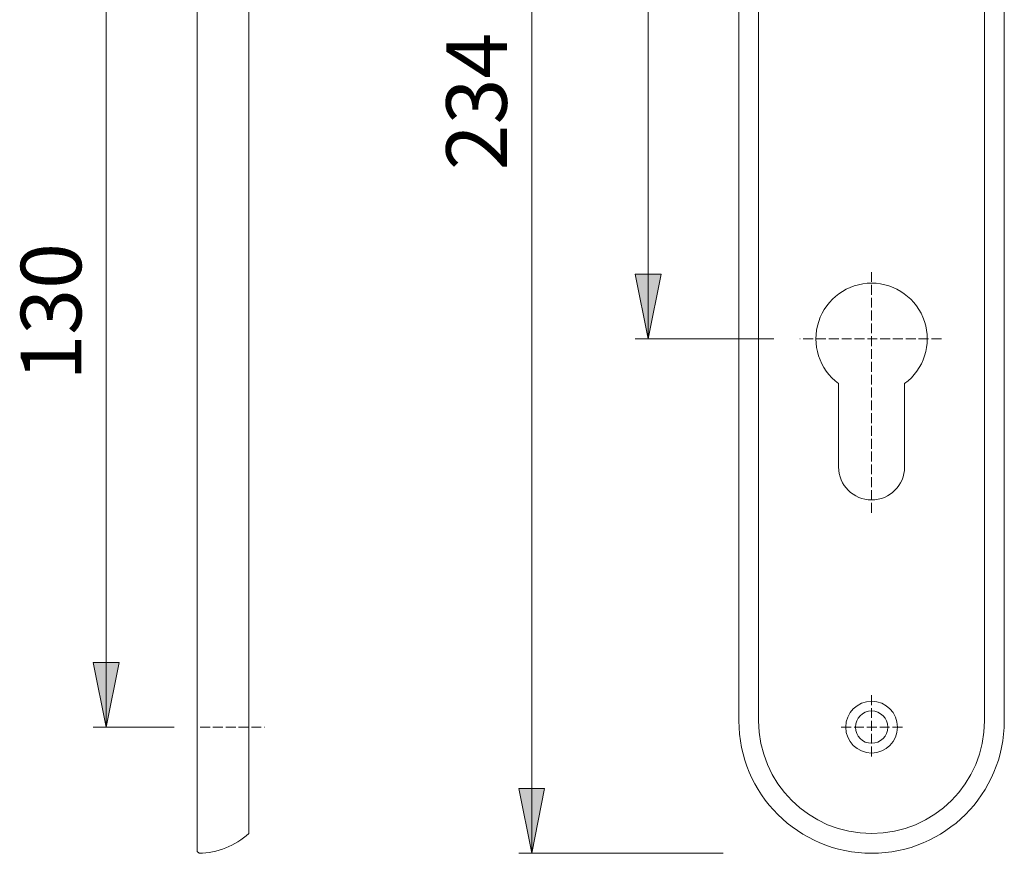
# Model space of a CAD drawing. Units: inches. Extents: x -105 to 315, y 0 to 297.
# Drawn here: x 125 to 201, y 73 to 138 of the extents above; entities that cross this region are included whole.
import ezdxf

# ---------------------------------------------------------------- set-up
doc = ezdxf.new("R2010")
doc.units = ezdxf.units.IN
doc.header["$MEASUREMENT"] = 0
for name, pattern in [('AI-Linetype-13', [0.9906, 0.762, -0.2286]), ('AI-Linetype-14', [0.9906, 0.762, -0.2286]), ('AI-Linetype-4', [0.9906, 0.762, -0.2286]), ('AI-Linetype-7', [0.9906, 0.762, -0.2286]), ('AI-Linetype-8', [0.9906, 0.762, -0.2286])]:
    doc.linetypes.add(name, pattern=pattern)
doc.layers.add('Ebene 1', color=7, linetype='Continuous')

# ---------------------------------------------------------------- blocks, each defined once
blk = doc.blocks.new('block 37')
at = {"layer": 'Ebene 1', "color": 7, "insert": (129.41, 109.669), "char_height": 4.67786, "attachment_point": 7, "rotation": 90}
blk.add_mtext('\\fArial|b0|i0|c0|p34;\\W1;130', dxfattribs=at)
blk = doc.blocks.new('block 42')
at = {"layer": 'Ebene 1', "color": 7, "insert": (162.267, 125.919), "char_height": 4.67786, "attachment_point": 7, "rotation": 90}
blk.add_mtext('\\fArial|b0|i0|c0|p34;\\W1;234', dxfattribs=at)
blk = doc.blocks.new('block 45')
at = {"layer": 'Ebene 1', "color": 7, "insert": (171.267, 129.443), "char_height": 3.39992, "attachment_point": 7, "rotation": 90}
blk.add_mtext('\\fArial|b0|i0|c0|p34;\\W1; ', dxfattribs=at)
blk = doc.blocks.new('block 33')
at = {"layer": 'Ebene 1'}
h = blk.add_hatch(color=7, dxfattribs=at)
edge = h.paths.add_edge_path()
edge.add_spline(control_points=[(173.186, 112.897), (173.186, 112.897), (172.186, 117.897), (172.186, 117.897), (172.186, 117.897), (173.186, 112.897), (173.186, 112.897), (173.186, 112.897), (173.186, 112.897), (173.186, 112.897)], knot_values=[0, 0, 0, 0, 1, 1, 1, 2, 2, 2, 3, 3, 3, 3], degree=3, periodic=1)
h.paths.add_polyline_path([(172.186, 117.897), (174.186, 117.897), (173.186, 112.897)])
h = blk.add_hatch(color=7, dxfattribs=at)
edge = h.paths.add_edge_path()
edge.add_spline(control_points=[(131.329, 82.897), (131.329, 82.897), (130.329, 87.897), (130.329, 87.897), (130.329, 87.897), (131.329, 82.897), (131.329, 82.897), (131.329, 82.897), (131.329, 82.897), (131.329, 82.897)], knot_values=[0, 0, 0, 0, 1, 1, 1, 2, 2, 2, 3, 3, 3, 3], degree=3, periodic=1)
h.paths.add_polyline_path([(130.329, 87.897), (132.329, 87.897), (131.329, 82.897)])
h = blk.add_hatch(color=7, dxfattribs=at)
edge = h.paths.add_edge_path()
edge.add_spline(control_points=[(164.186, 73.149), (164.186, 73.149), (163.186, 78.149), (163.186, 78.149), (163.186, 78.149), (164.186, 73.149), (164.186, 73.149), (164.186, 73.149), (164.186, 73.149), (164.186, 73.149)], knot_values=[0, 0, 0, 0, 1, 1, 1, 2, 2, 2, 3, 3, 3, 3], degree=3, periodic=1)
h.paths.add_polyline_path([(163.186, 78.149), (165.186, 78.149), (164.186, 73.149)])
at = {"layer": 'Ebene 1', "color": 7, "lineweight": 9}
for points in [[(164.186, 190.145), (164.186, 73.149)], [(138.349, 83.397), (138.349, 179.897)], [(142.349, 179.897), (142.349, 83.397)], [(180.186, 179.897), (180.186, 83.397)], [(181.712, 179.897), (181.712, 83.397)], [(199.156, 131.647), (199.156, 179.897)], [(200.682, 131.647), (200.682, 179.897)], [(131.329, 82.897), (131.329, 147.897)], [(173.186, 147.897), (173.186, 112.897)], [(199.156, 83.397), (199.156, 131.647)], [(200.682, 83.397), (200.682, 131.647)], [(172.186, 117.897), (172.186, 117.897), (174.186, 117.897), (173.186, 112.897), (172.186, 117.897)], [(173.186, 112.897), (172.186, 117.897)], [(172.186, 117.897), (174.186, 117.897), (173.186, 112.897)], [(182.884, 112.897), (172.186, 112.897)], [(187.884, 109.435), (187.884, 102.997)], [(192.984, 102.997), (192.984, 109.435)], [(130.329, 87.897), (130.329, 87.897), (132.329, 87.897), (131.329, 82.897), (130.329, 87.897)], [(131.329, 82.897), (130.329, 87.897)], [(130.329, 87.897), (132.329, 87.897), (131.329, 82.897)], [(136.584, 82.897), (130.329, 82.897)], [(138.349, 73.297), (138.349, 83.397)], [(142.349, 83.397), (142.349, 74.675)], [(163.186, 78.149), (163.186, 78.149), (165.186, 78.149), (164.186, 73.149), (163.186, 78.149)], [(164.186, 73.149), (163.186, 78.149)], [(163.186, 78.149), (165.186, 78.149), (164.186, 73.149)], [(138.349, 73.297), (138.497, 73.149)], [(178.978, 73.149), (163.186, 73.149)]]:
    blk.add_lwpolyline(points, dxfattribs=at)
at = {"layer": 'Ebene 1', "color": 7, "linetype": 'AI-Linetype-8', "lineweight": 9}
blk.add_lwpolyline([(190.434, 118.049), (190.434, 99.461)], dxfattribs=at)
at = {"layer": 'Ebene 1', "color": 7, "linetype": 'AI-Linetype-7', "lineweight": 9}
blk.add_lwpolyline([(195.82, 112.897), (184.884, 112.897)], dxfattribs=at)
at = {"layer": 'Ebene 1', "color": 7, "linetype": 'AI-Linetype-14', "lineweight": 9}
blk.add_lwpolyline([(190.434, 85.36), (190.434, 80.454)], dxfattribs=at)
at = {"layer": 'Ebene 1', "color": 7, "linetype": 'AI-Linetype-4', "lineweight": 9}
blk.add_lwpolyline([(138.584, 82.897), (143.552, 82.897)], dxfattribs=at)
at = {"layer": 'Ebene 1', "color": 7, "linetype": 'AI-Linetype-13', "lineweight": 9}
blk.add_lwpolyline([(192.815, 82.897), (187.883, 82.897)], dxfattribs=at)
at = {"layer": 'Ebene 1', "color": 7, "lineweight": 9}
for points, knots in [([(173.186, 112.897), (173.186, 112.897), (172.186, 117.897), (172.186, 117.897), (172.186, 117.897), (173.186, 112.897), (173.186, 112.897), (173.186, 112.897), (173.186, 112.897), (173.186, 112.897)], [0, 0, 0, 0, 1, 1, 1, 2, 2, 2, 3, 3, 3, 3]), ([(192.984, 109.435), (194.48, 110.537), (195.099, 112.474), (194.519, 114.24), (193.939, 116.004), (192.292, 117.197), (190.434, 117.197), (188.576, 117.197), (186.929, 116.004), (186.349, 114.24), (185.769, 112.475), (186.388, 110.537), (187.884, 109.435)], [0, 0, 0, 0, 1, 1, 1, 2, 2, 2, 3, 3, 3, 4, 4, 4, 4]), ([(187.884, 102.997), (187.884, 101.589), (189.026, 100.447), (190.434, 100.447), (191.842, 100.447), (192.984, 101.589), (192.984, 102.997)], [0, 0, 0, 0, 1, 1, 1, 2, 2, 2, 2]), ([(131.329, 82.897), (131.329, 82.897), (130.329, 87.897), (130.329, 87.897), (130.329, 87.897), (131.329, 82.897), (131.329, 82.897), (131.329, 82.897), (131.329, 82.897), (131.329, 82.897)], [0, 0, 0, 0, 1, 1, 1, 2, 2, 2, 3, 3, 3, 3]), ([(192.434, 82.897), (192.434, 84.002), (191.539, 84.897), (190.434, 84.897), (189.329, 84.897), (188.434, 84.002), (188.434, 82.897), (188.434, 81.793), (189.329, 80.898), (190.434, 80.897), (191.539, 80.897), (192.434, 81.793), (192.434, 82.897)], [0, 0, 0, 0, 1, 1, 1, 2, 2, 2, 3, 3, 3, 4, 4, 4, 4]), ([(191.684, 82.897), (191.684, 83.588), (191.124, 84.147), (190.434, 84.147), (189.744, 84.147), (189.184, 83.588), (189.184, 82.897), (189.184, 82.207), (189.744, 81.648), (190.434, 81.647), (191.124, 81.647), (191.684, 82.207), (191.684, 82.897)], [0, 0, 0, 0, 1, 1, 1, 2, 2, 2, 3, 3, 3, 4, 4, 4, 4]), ([(180.186, 83.397), (180.186, 77.738), (184.774, 73.149), (190.434, 73.149), (196.094, 73.149), (200.682, 77.738), (200.682, 83.397)], [0, 0, 0, 0, 1, 1, 1, 2, 2, 2, 2]), ([(181.712, 83.397), (181.712, 78.58), (185.617, 74.675), (190.434, 74.675), (195.251, 74.675), (199.156, 78.58), (199.156, 83.397)], [0, 0, 0, 0, 1, 1, 1, 2, 2, 2, 2]), ([(164.186, 73.149), (164.186, 73.149), (163.186, 78.149), (163.186, 78.149), (163.186, 78.149), (164.186, 73.149), (164.186, 73.149), (164.186, 73.149), (164.186, 73.149), (164.186, 73.149)], [0, 0, 0, 0, 1, 1, 1, 2, 2, 2, 3, 3, 3, 3])]:
    blk.add_open_spline(points, degree=3, knots=knots, dxfattribs=at)
blk.add_open_spline([(138.497, 73.149), (139.921, 73.185), (141.286, 73.725), (142.349, 74.675)], degree=3, dxfattribs=at)
at = {"layer": 'Ebene 1'}
for name in ['block 42', 'block 45', 'block 37']:
    blk.add_blockref(name, (0, 0), dxfattribs=at)
blk = doc.blocks.new('block 32')
at = {"layer": 'Ebene 1'}
blk.add_blockref('block 33', (0, 0), dxfattribs=at)
blk = doc.blocks.new('block 2')
at = {"layer": 'Ebene 1'}
blk.add_blockref('block 32', (0, 0), dxfattribs=at)

msp = doc.modelspace()

# ---------------------------------------------------------------- block references
at = {"layer": 'Ebene 1'}
msp.add_blockref('block 2', (0, 0), dxfattribs=at)

doc.saveas('drawing.dxf')
